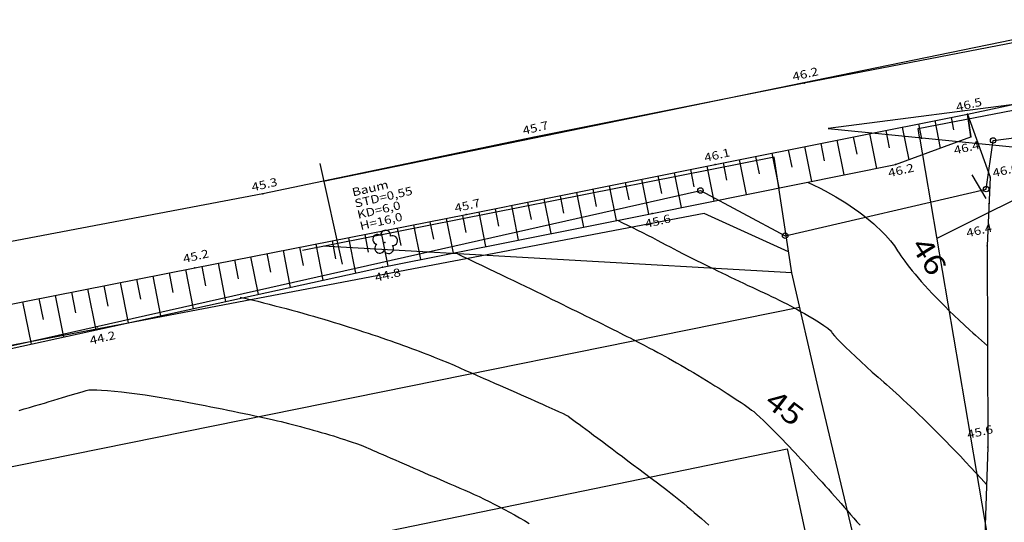
# Model space of a CAD drawing. Extents: x 4380037 to 4381643, y 5778911 to 5797133.
# Drawn here: x 4380354 to 4380443, y 5797004 to 5797050 of the extents above; entities that cross this region are included whole.
import ezdxf

# ---------------------------------------------------------------- set-up
doc = ezdxf.new("R2010")
doc.units = 0
doc.linetypes.add('60', pattern=[3, 2.5, -0.5])
doc.layers.get('0').update_dxf_attribs({"linetype": 'CONTINUOUS'})
for name, color, linetype in [('E1', 1, 'CONTINUOUS'), ('E4003', 163, 'CONTINUOUS'), ('E4403', 51, 'CONTINUOUS'), ('E4415', 63, 'CONTINUOUS'), ('E4416', 64, 'CONTINUOUS'), ('E4431', 79, 'CONTINUOUS'), ('ERGÄNZUNG', 130, 'CONTINUOUS'), ('KEINE_BEBAUUNG', 7, 'CONTINUOUS')]:
    doc.layers.add(name, color=color, linetype=linetype)
doc.styles.add('ISO8', font='ISO8')

# ---------------------------------------------------------------- blocks, each defined once
blk = doc.blocks.new('S177')
blk.add_point((0, 0))
blk = doc.blocks.new('S4')
blk.add_circle((0, 0), 0.5)
blk = doc.blocks.new('S178')
for centre, start, end in [((0.082, 0.251), 335.118, 169.027), ((-0.23, 0.166), 41.484, 247.061), ((0.287, 0), 256.464, 103.536), ((-0.23, -0.166), 112.939, 318.516), ((0.082, -0.251), 190.973, 24.882)]:
    blk.add_arc(centre, 0.18, start, end)
blk.add_point((0, 0))
blk = doc.blocks.new('*X22')
at = {"color": 10}
for p, q in [((4482126.742, 5964265.091), (4482126.656, 5964261.145)), ((4482128.263, 5964265.043), (4482128.209, 5964263.086)), ((4482129.77, 5964264.996), (4482129.653, 5964261.114)), ((4482131.288, 5964264.949), (4482131.223, 5964263.023)), ((4482132.795, 5964264.902), (4482132.668, 5964261.082)), ((4482134.31, 5964264.855), (4482134.248, 5964262.96)), ((4482135.82, 5964264.808), (4482135.696, 5964261.049)), ((4482137.332, 5964264.76), (4482137.269, 5964262.897)), ((4482138.845, 5964264.713), (4482138.729, 5964261.017)), ((4482140.363, 5964264.666), (4482140.299, 5964262.833)), ((4482141.876, 5964264.619), (4482141.751, 5964260.985)), ((4482143.388, 5964264.57), (4482143.325, 5964262.769)), ((4482144.906, 5964264.519), (4482144.778, 5964260.953)), ((4482146.417, 5964264.468), (4482146.359, 5964262.702)), ((4482147.929, 5964264.417), (4482147.818, 5964260.921)), ((4482149.434, 5964264.367), (4482149.378, 5964262.636)), ((4482150.946, 5964264.316), (4482150.827, 5964260.889)), ((4482152.464, 5964264.265), (4482152.404, 5964262.569)), ((4482153.979, 5964264.214), (4482153.861, 5964260.856)), ((4482155.487, 5964264.163), (4482155.432, 5964262.502)), ((4482157.002, 5964264.112), (4482156.894, 5964260.824)), ((4482158.514, 5964264.061), (4482158.462, 5964262.434)), ((4482160.028, 5964264.01), (4482159.926, 5964260.782)), ((4482161.534, 5964263.959), (4482161.485, 5964262.348)), ((4482163.058, 5964263.908), (4482162.953, 5964260.691)), ((4482164.57, 5964263.857), (4482164.52, 5964262.251)), ((4482166.075, 5964263.807), (4482165.98, 5964260.599)), ((4482167.593, 5964263.755), (4482167.542, 5964262.155)), ((4482169.106, 5964263.712), (4482169.007, 5964260.508)), ((4482170.614, 5964263.67), (4482170.567, 5964262.066)), ((4482172.133, 5964263.628), (4482172.037, 5964260.416)), ((4482173.644, 5964263.586), (4482173.597, 5964261.978)), ((4482175.157, 5964263.544), (4482175.067, 5964260.325)), ((4482176.671, 5964263.502), (4482176.624, 5964261.891)), ((4482178.182, 5964263.46), (4482178.094, 5964260.233)), ((4482179.698, 5964263.419), (4482179.654, 5964261.803)), ((4482181.209, 5964263.377), (4482181.127, 5964260.142)), ((4482182.723, 5964263.335), (4482182.677, 5964261.715)), ((4482184.236, 5964263.293), (4482184.148, 5964260.05)), ((4482185.744, 5964263.251), (4482185.702, 5964261.629)), ((4482187.263, 5964263.209), (4482187.172, 5964259.964)), ((4482188.777, 5964263.167), (4482188.73, 5964261.544)), ((4482190.29, 5964263.125), (4482190.193, 5964259.878)), ((4482191.808, 5964263.082), (4482191.758, 5964261.459)), ((4482193.318, 5964263.037), (4482193.217, 5964259.792)), ((4482194.823, 5964262.991), (4482194.776, 5964261.371)), ((4482196.339, 5964262.946), (4482196.244, 5964259.707)), ((4482197.858, 5964262.901), (4482197.81, 5964261.282)), ((4482199.368, 5964262.855), (4482199.273, 5964259.621)), ((4482200.882, 5964262.81), (4482200.831, 5964261.194)), ((4482202.386, 5964262.765), (4482202.286, 5964259.535)), ((4482203.902, 5964262.719), (4482203.85, 5964261.106)), ((4482205.41, 5964262.674), (4482205.316, 5964259.449)), ((4482206.929, 5964262.629), (4482206.878, 5964261.018)), ((4482208.439, 5964262.584), (4482208.354, 5964259.559)), ((4482209.961, 5964262.538), (4482209.918, 5964261.145)), ((4482211.472, 5964262.493), (4482211.395, 5964259.944)), ((4482212.982, 5964262.448), (4482212.95, 5964261.292)), ((4482214.501, 5964262.402), (4482214.346, 5964260.318))]:
    blk.add_line(p, q, dxfattribs=at)

msp = doc.modelspace()

# ---------------------------------------------------------------- linework, layer by layer
at = {"layer": 'E1', "color": 11}
for p, q in [((4380442.439, 5797038.721), (4380494.496, 5797045.464)), ((4380441.807, 5797034.281), (4380442.439, 5797038.721)), ((4380329.92, 5797014.809), (4380415.767, 5797034.156)), ((4380415.767, 5797034.156), (4380423.488, 5797030.034)), ((4380423.488, 5797030.034), (4380441.807, 5797034.281))]:
    msp.add_line(p, q, dxfattribs=at)
at = {"layer": 'E4403', "color": 14}
for p, q in [((4380449.955, 5797048.722, 46.661), (4380425.215, 5797043.943, 46.164)), ((4380425.215, 5797043.943, 46.164), (4380400.626, 5797039.034, 45.747)), ((4380440.094, 5797041.122, 46.462), (4380449.981, 5797043.224, 46.607)), ((4380417.103, 5797036.535, 46.124), (4380440.094, 5797041.122, 46.462)), ((4380400.626, 5797039.034, 45.747), (4380375.886, 5797033.857, 45.281)), ((4380394.419, 5797031.955, 45.72), (4380417.103, 5797036.535, 46.124)), ((4380375.886, 5797033.857, 45.281), (4380351.68, 5797029.272, 44.918)), ((4380369.704, 5797027.118, 45.166), (4380394.419, 5797031.955, 45.72)), ((4380346.138, 5797022.446, 44.82), (4380369.704, 5797027.118, 45.166))]:
    msp.add_line(p, q, dxfattribs=at)
at = {"layer": 'E4403', "color": 15}
for p, q in [((4380440.094, 5797041.122, 46.462), (4380442.159, 5797035.358, 46.566)), ((4380442.159, 5797035.358, 46.566), (4380441.911, 5797029.124, 46.397)), ((4380441.911, 5797029.124, 46.397), (4380441.949, 5797010.74, 45.598)), ((4380441.949, 5797010.74, 45.598), (4380441.329, 5796992.303, 45.065))]:
    msp.add_line(p, q, dxfattribs=at)
at = {"layer": 'E4403', "color": 10}
for p, q in [((4380440.412, 5797039.057, 46.402), (4380440.094, 5797041.122, 46.462)), ((4380433.549, 5797036.529, 46.223), (4380440.412, 5797039.057, 46.402)), ((4380411.381, 5797032.069, 45.607), (4380433.549, 5797036.529, 46.223)), ((4380386.806, 5797027.172, 44.777), (4380411.381, 5797032.069, 45.607)), ((4380338.645, 5797016.591, 44.282), (4380386.806, 5797027.172, 44.777))]:
    msp.add_line(p, q, dxfattribs=at)
at = {"layer": 'E4415', "color": 6}
for p, q in [((4380359.412, 5797015.798, 44), (4380359.775, 5797015.906, 44)), ((4380359.775, 5797015.906, 44), (4380359.9, 5797015.944, 44)), ((4380359.9, 5797015.944, 44), (4380360.025, 5797015.982, 44)), ((4380360.025, 5797015.982, 44), (4380360.327, 5797015.99, 44)), ((4380360.327, 5797015.99, 44), (4380360.756, 5797015.973, 44)), ((4380360.756, 5797015.973, 44), (4380361.186, 5797015.957, 44)), ((4380361.186, 5797015.957, 44), (4380361.742, 5797015.915, 44)), ((4380361.742, 5797015.915, 44), (4380362.371, 5797015.854, 44)), ((4380356.421, 5797014.904, 44), (4380356.826, 5797015.025, 44)), ((4380356.826, 5797015.025, 44), (4380357.636, 5797015.266, 44)), ((4380357.636, 5797015.266, 44), (4380358.343, 5797015.478, 44)), ((4380358.343, 5797015.478, 44), (4380358.877, 5797015.638, 44)), ((4380358.877, 5797015.638, 44), (4380359.412, 5797015.798, 44)), ((4380362.371, 5797015.854, 44), (4380363, 5797015.791, 44)), ((4380363, 5797015.791, 44), (4380363.702, 5797015.709, 44)), ((4380363.702, 5797015.709, 44), (4380364.425, 5797015.613, 44)), ((4380364.425, 5797015.613, 44), (4380365.149, 5797015.516, 44)), ((4380365.149, 5797015.516, 44), (4380365.893, 5797015.404, 44)), ((4380365.893, 5797015.404, 44), (4380366.607, 5797015.283, 44)), ((4380366.607, 5797015.283, 44), (4380366.963, 5797015.222, 44)), ((4380366.963, 5797015.222, 44), (4380367.361, 5797015.152, 44)), ((4380367.361, 5797015.152, 44), (4380367.79, 5797015.075, 44)), ((4380367.79, 5797015.075, 44), (4380368.218, 5797014.997, 44)), ((4380368.218, 5797014.997, 44), (4380368.676, 5797014.911, 44)), ((4380353.674, 5797014.087, 44), (4380354.15, 5797014.228, 44)), ((4380354.15, 5797014.228, 44), (4380354.625, 5797014.369, 44)), ((4380354.625, 5797014.369, 44), (4380355.091, 5797014.507, 44)), ((4380355.091, 5797014.507, 44), (4380355.539, 5797014.641, 44)), ((4380355.539, 5797014.641, 44), (4380355.989, 5797014.775, 44)), ((4380355.989, 5797014.775, 44), (4380356.421, 5797014.904, 44)), ((4380368.676, 5797014.911, 44), (4380369.154, 5797014.82, 44)), ((4380369.154, 5797014.82, 44), (4380369.632, 5797014.729, 44)), ((4380369.632, 5797014.729, 44), (4380370.129, 5797014.633, 44)), ((4380370.129, 5797014.633, 44), (4380370.635, 5797014.534, 44)), ((4380370.635, 5797014.534, 44), (4380371.142, 5797014.435, 44)), ((4380371.142, 5797014.435, 44), (4380371.658, 5797014.334, 44)), ((4380371.658, 5797014.334, 44), (4380372.173, 5797014.231, 44)), ((4380372.173, 5797014.231, 44), (4380372.686, 5797014.127, 44)), ((4380372.686, 5797014.127, 44), (4380373.198, 5797014.022, 44)), ((4380373.198, 5797014.022, 44), (4380373.697, 5797013.919, 44)), ((4380373.697, 5797013.919, 44), (4380374.196, 5797013.815, 44)), ((4380374.196, 5797013.815, 44), (4380374.683, 5797013.713, 44)), ((4380374.683, 5797013.713, 44), (4380375.147, 5797013.614, 44)), ((4380375.147, 5797013.614, 44), (4380375.61, 5797013.515, 44)), ((4380375.61, 5797013.515, 44), (4380376.051, 5797013.419, 44)), ((4380376.051, 5797013.419, 44), (4380376.458, 5797013.329, 44)), ((4380376.458, 5797013.329, 44), (4380376.863, 5797013.238, 44)), ((4380376.863, 5797013.238, 44), (4380377.235, 5797013.152, 44)), ((4380377.235, 5797013.152, 44), (4380377.563, 5797013.074, 44)), ((4380377.563, 5797013.074, 44), (4380377.891, 5797012.997, 44)), ((4380377.891, 5797012.997, 44), (4380378.238, 5797012.911, 44)), ((4380378.238, 5797012.911, 44), (4380378.598, 5797012.818, 44)), ((4380378.598, 5797012.818, 44), (4380378.958, 5797012.725, 44)), ((4380378.958, 5797012.725, 44), (4380379.328, 5797012.625, 44)), ((4380379.328, 5797012.625, 44), (4380379.704, 5797012.522, 44)), ((4380379.704, 5797012.522, 44), (4380380.08, 5797012.419, 44)), ((4380380.08, 5797012.419, 44), (4380380.461, 5797012.312, 44)), ((4380380.461, 5797012.312, 44), (4380380.838, 5797012.203, 44)), ((4380380.838, 5797012.203, 44), (4380381.216, 5797012.095, 44)), ((4380381.216, 5797012.095, 44), (4380381.591, 5797011.986, 44)), ((4380381.591, 5797011.986, 44), (4380381.955, 5797011.876, 44)), ((4380381.955, 5797011.876, 44), (4380382.318, 5797011.766, 44)), ((4380382.318, 5797011.766, 44), (4380382.671, 5797011.657, 44)), ((4380382.671, 5797011.657, 44), (4380383.006, 5797011.549, 44)), ((4380383.006, 5797011.549, 44), (4380383.341, 5797011.443, 44)), ((4380383.341, 5797011.443, 44), (4380383.658, 5797011.339, 44)), ((4380383.658, 5797011.339, 44), (4380383.948, 5797011.241, 44)), ((4380383.948, 5797011.241, 44), (4380384.529, 5797011.044, 44)), ((4380384.529, 5797011.044, 44), (4380385.007, 5797010.867, 44)), ((4380385.007, 5797010.867, 44), (4380385.321, 5797010.729, 44)), ((4380385.321, 5797010.729, 44), (4380385.477, 5797010.659, 44)), ((4380385.477, 5797010.659, 44), (4380385.688, 5797010.567, 44)), ((4380385.688, 5797010.567, 44), (4380385.944, 5797010.456, 44)), ((4380385.944, 5797010.456, 44), (4380386.199, 5797010.343, 44)), ((4380386.199, 5797010.343, 44), (4380386.498, 5797010.211, 44)), ((4380386.498, 5797010.211, 44), (4380386.834, 5797010.064, 44)), ((4380386.834, 5797010.064, 44), (4380387.17, 5797009.917, 44)), ((4380387.17, 5797009.917, 44), (4380387.54, 5797009.755, 44)), ((4380387.54, 5797009.755, 44), (4380387.938, 5797009.582, 44)), ((4380387.938, 5797009.582, 44), (4380388.335, 5797009.409, 44)), ((4380388.335, 5797009.409, 44), (4380388.759, 5797009.225, 44)), ((4380388.759, 5797009.225, 44), (4380389.2, 5797009.033, 44)), ((4380389.2, 5797009.033, 44), (4380389.641, 5797008.84, 44)), ((4380389.641, 5797008.84, 44), (4380390.099, 5797008.64, 44)), ((4380390.099, 5797008.64, 44), (4380390.565, 5797008.437, 44)), ((4380390.565, 5797008.437, 44), (4380391.03, 5797008.234, 44)), ((4380391.03, 5797008.234, 44), (4380391.504, 5797008.029, 44)), ((4380391.504, 5797008.029, 44), (4380391.977, 5797007.824, 44)), ((4380391.977, 5797007.824, 44), (4380392.449, 5797007.618, 44)), ((4380392.449, 5797007.618, 44), (4380392.92, 5797007.412, 44)), ((4380392.92, 5797007.412, 44), (4380393.381, 5797007.212, 44)), ((4380393.381, 5797007.212, 44), (4380393.842, 5797007.011, 44)), ((4380393.842, 5797007.011, 44), (4380394.292, 5797006.815, 44)), ((4380394.292, 5797006.815, 44), (4380394.722, 5797006.628, 44)), ((4380394.722, 5797006.628, 44), (4380395.153, 5797006.44, 44)), ((4380395.153, 5797006.44, 44), (4380395.601, 5797006.233, 44)), ((4380395.601, 5797006.233, 44), (4380396.059, 5797006.012, 44)), ((4380396.059, 5797006.012, 44), (4380396.515, 5797005.791, 44)), ((4380396.515, 5797005.791, 44), (4380396.981, 5797005.557, 44)), ((4380396.981, 5797005.557, 44), (4380397.446, 5797005.314, 44)), ((4380397.446, 5797005.314, 44), (4380397.912, 5797005.071, 44)), ((4380397.912, 5797005.071, 44), (4380398.377, 5797004.819, 44)), ((4380398.377, 5797004.819, 44), (4380398.833, 5797004.564, 44)), ((4380398.833, 5797004.564, 44), (4380399.288, 5797004.31, 44)), ((4380399.288, 5797004.31, 44), (4380399.736, 5797004.052, 44)), ((4380399.736, 5797004.052, 44), (4380400.165, 5797003.797, 44))]:
    msp.add_line(p, q, dxfattribs=at)
for points in [[(4380425.523, 5797034.914, 46), (4380426.089, 5797034.654, 46), (4380426.623, 5797034.388, 46), (4380427.128, 5797034.119, 46), (4380427.634, 5797033.849, 46), (4380428.111, 5797033.576, 46), (4380428.559, 5797033.302, 46), (4380429.007, 5797033.028, 46), (4380429.427, 5797032.752, 46), (4380429.819, 5797032.477, 46), (4380430.21, 5797032.203, 46), (4380430.575, 5797031.93, 46), (4380430.913, 5797031.659, 46), (4380431.25, 5797031.388, 46), (4380431.561, 5797031.119, 46), (4380431.845, 5797030.855, 46), (4380432.131, 5797030.592, 46), (4380432.39, 5797030.334, 46), (4380432.623, 5797030.082, 46), (4380433.09, 5797029.577, 46), (4380433.456, 5797029.099, 46), (4380433.729, 5797028.664, 46), (4380433.865, 5797028.447, 46), (4380434.025, 5797028.21, 46), (4380434.21, 5797027.954, 46), (4380434.393, 5797027.697, 46), (4380434.601, 5797027.419, 46), (4380434.834, 5797027.124, 46), (4380435.068, 5797026.829, 46), (4380435.327, 5797026.515, 46), (4380435.612, 5797026.184, 46), (4380435.897, 5797025.854, 46), (4380436.207, 5797025.504, 46), (4380436.545, 5797025.139, 46), (4380436.882, 5797024.773, 46), (4380437.246, 5797024.39, 46), (4380437.638, 5797023.991, 46), (4380438.03, 5797023.592, 46), (4380438.449, 5797023.177, 46), (4380438.897, 5797022.748, 46), (4380439.344, 5797022.318, 46), (4380439.821, 5797021.872, 46), (4380440.326, 5797021.413, 46), (4380440.578, 5797021.183, 46), (4380440.838, 5797020.948, 46), (4380441.105, 5797020.71, 46), (4380441.372, 5797020.473, 46), (4380441.647, 5797020.233, 46), (4380441.929, 5797019.989, 46)], [(4380393.408, 5797028.488, 45), (4380394.048, 5797028.182, 45), (4380394.671, 5797027.885, 45), (4380395.278, 5797027.595, 45), (4380395.884, 5797027.306, 45), (4380396.475, 5797027.024, 45), (4380397.049, 5797026.749, 45), (4380397.623, 5797026.473, 45), (4380398.181, 5797026.204, 45), (4380398.723, 5797025.944, 45), (4380399.265, 5797025.682, 45), (4380399.791, 5797025.427, 45), (4380400.301, 5797025.179, 45), (4380400.811, 5797024.933, 45), (4380401.306, 5797024.693, 45), (4380401.785, 5797024.459, 45), (4380402.264, 5797024.226, 45), (4380402.726, 5797023.999, 45), (4380403.174, 5797023.78, 45), (4380403.622, 5797023.561, 45), (4380404.054, 5797023.348, 45), (4380404.471, 5797023.143, 45), (4380404.889, 5797022.938, 45), (4380405.292, 5797022.739, 45), (4380405.68, 5797022.548, 45), (4380406.067, 5797022.356, 45), (4380406.439, 5797022.171, 45), (4380406.797, 5797021.993, 45), (4380407.154, 5797021.814, 45), (4380407.497, 5797021.643, 45), (4380407.824, 5797021.478, 45), (4380408.153, 5797021.312, 45), (4380408.467, 5797021.154, 45), (4380408.765, 5797021.002, 45), (4380409.065, 5797020.852, 45), (4380409.351, 5797020.707, 45), (4380409.622, 5797020.57, 45), (4380410.163, 5797020.293, 45), (4380410.647, 5797020.043, 45), (4380411.077, 5797019.818, 45), (4380411.507, 5797019.593, 45), (4380411.881, 5797019.394, 45), (4380412.202, 5797019.221, 45), (4380412.525, 5797019.047, 45), (4380412.871, 5797018.855, 45), (4380413.232, 5797018.651, 45), (4380413.593, 5797018.447, 45), (4380413.971, 5797018.229, 45), (4380414.356, 5797018.003, 45), (4380414.742, 5797017.777, 45), (4380415.136, 5797017.543, 45), (4380415.529, 5797017.306, 45), (4380415.923, 5797017.069, 45), (4380416.317, 5797016.83, 45), (4380416.702, 5797016.591, 45), (4380417.088, 5797016.353, 45), (4380417.465, 5797016.116, 45), (4380417.826, 5797015.885, 45), (4380418.188, 5797015.656, 45), (4380418.533, 5797015.432, 45), (4380418.854, 5797015.221, 45), (4380419.175, 5797015.01, 45), (4380419.473, 5797014.81, 45), (4380419.738, 5797014.627, 45), (4380420.002, 5797014.444, 45), (4380420.234, 5797014.277, 45), (4380420.427, 5797014.131, 45), (4380420.618, 5797013.987, 45), (4380420.877, 5797013.763, 45), (4380421.191, 5797013.472, 45), (4380421.504, 5797013.18, 45), (4380421.872, 5797012.822, 45), (4380422.283, 5797012.409, 45), (4380422.695, 5797011.996, 45), (4380423.149, 5797011.528, 45), (4380423.636, 5797011.017, 45), (4380423.879, 5797010.762, 45), (4380424.131, 5797010.497, 45), (4380424.39, 5797010.222, 45), (4380424.648, 5797009.948, 45), (4380424.913, 5797009.663, 45), (4380425.184, 5797009.371, 45), (4380425.453, 5797009.079, 45), (4380425.729, 5797008.78, 45), (4380426.008, 5797008.474, 45), (4380426.288, 5797008.168, 45), (4380426.571, 5797007.856, 45), (4380426.857, 5797007.541, 45), (4380427.143, 5797007.225, 45), (4380427.431, 5797006.904, 45), (4380427.721, 5797006.579, 45), (4380428.009, 5797006.255, 45), (4380428.298, 5797005.928, 45), (4380428.588, 5797005.598, 45), (4380428.877, 5797005.27, 45), (4380429.167, 5797004.94, 45), (4380429.454, 5797004.61, 45), (4380429.741, 5797004.279, 45), (4380430.027, 5797003.948, 45), (4380430.309, 5797003.619, 45)]]:
    msp.add_polyline3d(points, dxfattribs=at)
at = {"layer": 'E4416', "color": 9, "linetype": '60'}
for points in [[(4380440.502, 5797035.583, 46.5), (4380442.062, 5797032.924, 46.5)], [(4380408.213, 5797031.438, 45.5), (4380408.664, 5797031.222, 45.5), (4380409.125, 5797030.997, 45.5), (4380409.584, 5797030.77, 45.5), (4380410.043, 5797030.542, 45.5), (4380410.5, 5797030.312, 45.5), (4380410.943, 5797030.086, 45.5), (4380411.385, 5797029.859, 45.5), (4380411.814, 5797029.636, 45.5), (4380412.217, 5797029.424, 45.5), (4380412.621, 5797029.212, 45.5), (4380412.997, 5797029.01, 45.5), (4380413.338, 5797028.828, 45.5), (4380413.677, 5797028.644, 45.5), (4380414.189, 5797028.381, 45.5), (4380414.808, 5797028.071, 45.5), (4380415.118, 5797027.916, 45.5), (4380415.455, 5797027.75, 45.5), (4380415.811, 5797027.576, 45.5), (4380416.167, 5797027.4, 45.5), (4380416.542, 5797027.217, 45.5), (4380416.927, 5797027.028, 45.5), (4380417.312, 5797026.84, 45.5), (4380417.709, 5797026.649, 45.5), (4380418.108, 5797026.456, 45.5), (4380418.507, 5797026.263, 45.5), (4380418.908, 5797026.071, 45.5), (4380419.305, 5797025.881, 45.5), (4380419.702, 5797025.692, 45.5), (4380420.093, 5797025.507, 45.5), (4380420.472, 5797025.329, 45.5), (4380420.851, 5797025.152, 45.5), (4380421.216, 5797024.983, 45.5), (4380421.56, 5797024.825, 45.5), (4380421.905, 5797024.666, 45.5), (4380422.254, 5797024.5, 45.5), (4380422.603, 5797024.329, 45.5), (4380422.95, 5797024.158, 45.5), (4380423.297, 5797023.982, 45.5), (4380423.636, 5797023.805, 45.5), (4380423.977, 5797023.628, 45.5), (4380424.309, 5797023.45, 45.5), (4380424.629, 5797023.275, 45.5), (4380424.949, 5797023.099, 45.5), (4380425.257, 5797022.927, 45.5), (4380425.546, 5797022.761, 45.5), (4380426.122, 5797022.427, 45.5), (4380426.622, 5797022.117, 45.5), (4380426.999, 5797021.858, 45.5), (4380427.375, 5797021.599, 45.5), (4380427.627, 5797021.391, 45.5), (4380427.707, 5797021.264, 45.5), (4380427.787, 5797021.134, 45.5), (4380427.996, 5797020.895, 45.5), (4380428.297, 5797020.58, 45.5), (4380428.598, 5797020.266, 45.5), (4380428.991, 5797019.876, 45.5), (4380429.438, 5797019.447, 45.5), (4380429.886, 5797019.016, 45.5), (4380430.387, 5797018.547, 45.5), (4380430.906, 5797018.073, 45.5), (4380431.424, 5797017.599, 45.5), (4380431.959, 5797017.121, 45.5), (4380432.474, 5797016.676, 45.5), (4380432.732, 5797016.453, 45.5), (4380433.01, 5797016.208, 45.5), (4380433.308, 5797015.941, 45.5), (4380433.605, 5797015.673, 45.5), (4380433.921, 5797015.384, 45.5), (4380434.255, 5797015.073, 45.5), (4380434.588, 5797014.763, 45.5), (4380434.939, 5797014.432, 45.5), (4380435.306, 5797014.08, 45.5), (4380435.673, 5797013.729, 45.5), (4380436.057, 5797013.356, 45.5), (4380436.455, 5797012.965, 45.5), (4380436.853, 5797012.572, 45.5), (4380437.265, 5797012.16, 45.5), (4380437.691, 5797011.729, 45.5), (4380438.117, 5797011.298, 45.5), (4380438.555, 5797010.848, 45.5), (4380439.006, 5797010.379, 45.5), (4380439.456, 5797009.911, 45.5), (4380439.918, 5797009.424, 45.5), (4380440.39, 5797008.919, 45.5), (4380440.862, 5797008.414, 45.5), (4380441.344, 5797007.89, 45.5), (4380441.834, 5797007.35, 45.5)], [(4380373.811, 5797024.441, 44.5), (4380374.353, 5797024.313, 44.5), (4380374.889, 5797024.182, 44.5), (4380375.419, 5797024.05, 44.5), (4380375.949, 5797023.919, 44.5), (4380376.473, 5797023.785, 44.5), (4380376.99, 5797023.651, 44.5), (4380377.507, 5797023.517, 44.5), (4380378.017, 5797023.381, 44.5), (4380378.52, 5797023.244, 44.5), (4380379.023, 5797023.106, 44.5), (4380379.519, 5797022.967, 44.5), (4380380.007, 5797022.828, 44.5), (4380380.495, 5797022.689, 44.5), (4380380.976, 5797022.549, 44.5), (4380381.45, 5797022.409, 44.5), (4380381.923, 5797022.268, 44.5), (4380382.388, 5797022.127, 44.5), (4380382.846, 5797021.986, 44.5), (4380383.303, 5797021.845, 44.5), (4380383.753, 5797021.703, 44.5), (4380384.194, 5797021.562, 44.5), (4380384.636, 5797021.422, 44.5), (4380385.069, 5797021.281, 44.5), (4380385.494, 5797021.141, 44.5), (4380385.918, 5797021.001, 44.5), (4380386.333, 5797020.86, 44.5), (4380386.74, 5797020.72, 44.5), (4380387.146, 5797020.58, 44.5), (4380387.544, 5797020.441, 44.5), (4380387.932, 5797020.303, 44.5), (4380388.32, 5797020.164, 44.5), (4380388.699, 5797020.027, 44.5), (4380389.068, 5797019.891, 44.5), (4380389.438, 5797019.755, 44.5), (4380389.797, 5797019.622, 44.5), (4380390.147, 5797019.489, 44.5), (4380390.496, 5797019.356, 44.5), (4380390.835, 5797019.224, 44.5), (4380391.165, 5797019.094, 44.5), (4380391.494, 5797018.965, 44.5), (4380391.813, 5797018.837, 44.5), (4380392.121, 5797018.711, 44.5), (4380392.738, 5797018.459, 44.5), (4380393.311, 5797018.215, 44.5), (4380393.839, 5797017.983, 44.5), (4380394.368, 5797017.75, 44.5), (4380394.902, 5797017.515, 44.5), (4380395.431, 5797017.282, 44.5), (4380395.96, 5797017.049, 44.5), (4380396.484, 5797016.817, 44.5), (4380396.996, 5797016.59, 44.5), (4380397.508, 5797016.365, 44.5), (4380398.006, 5797016.144, 44.5), (4380398.483, 5797015.933, 44.5), (4380398.961, 5797015.723, 44.5), (4380399.416, 5797015.523, 44.5), (4380399.841, 5797015.335, 44.5), (4380400.266, 5797015.147, 44.5), (4380400.66, 5797014.972, 44.5), (4380401.015, 5797014.815, 44.5), (4380401.369, 5797014.659, 44.5), (4380401.684, 5797014.52, 44.5), (4380401.951, 5797014.402, 44.5), (4380402.483, 5797014.164, 44.5), (4380402.821, 5797014.013, 44.5), (4380402.896, 5797013.977, 44.5), (4380403.196, 5797013.835, 44.5), (4380403.59, 5797013.641, 44.5), (4380403.684, 5797013.591, 44.5), (4380403.707, 5797013.577, 44.5), (4380403.992, 5797013.367, 44.5), (4380404.471, 5797013.011, 44.5), (4380404.711, 5797012.834, 44.5), (4380405.001, 5797012.619, 44.5), (4380405.33, 5797012.375, 44.5), (4380405.659, 5797012.13, 44.5), (4380406.028, 5797011.854, 44.5), (4380406.429, 5797011.553, 44.5), (4380406.83, 5797011.254, 44.5), (4380407.263, 5797010.93, 44.5), (4380407.719, 5797010.588, 44.5), (4380408.176, 5797010.245, 44.5), (4380408.656, 5797009.884, 44.5), (4380409.151, 5797009.512, 44.5), (4380409.646, 5797009.14, 44.5), (4380410.158, 5797008.756, 44.5), (4380410.676, 5797008.368, 44.5), (4380411.193, 5797007.979, 44.5), (4380411.718, 5797007.585, 44.5), (4380412.242, 5797007.192, 44.5), (4380412.502, 5797006.995, 44.5), (4380412.776, 5797006.783, 44.5), (4380413.061, 5797006.558, 44.5), (4380413.345, 5797006.334, 44.5), (4380413.64, 5797006.097, 44.5), (4380413.944, 5797005.848, 44.5), (4380414.248, 5797005.599, 44.5), (4380414.561, 5797005.337, 44.5), (4380414.881, 5797005.066, 44.5), (4380415.201, 5797004.795, 44.5), (4380415.528, 5797004.515, 44.5), (4380415.859, 5797004.226, 44.5), (4380416.192, 5797003.937, 44.5), (4380416.529, 5797003.64, 44.5)]]:
    msp.add_polyline3d(points, dxfattribs=at)
at = {"layer": 'ERGÄNZUNG'}
for points in [[(4380381.425, 5797035.016), (4380493.508, 5797058.095)], [(4380435.731, 5797039.029), (4380435.602, 5797039.818), (4380471.186, 5797046.669), (4380437.304, 5797029.772)], [(4380435.731, 5797039.029), (4380443.479, 5796993.428)], [(4380422.486, 5797037.202), (4380379.491, 5797028.691)], [(4380381.09, 5797036.616), (4380383.111, 5797027.447)], [(4380411.912, 5796959.067), (4380431.753, 5796959.321), (4380434.932, 5796962.329), (4380435.001, 5796980.404), (4380426.489, 5797016.188), (4380424.091, 5797026.638), (4380422.486, 5797037.202)], [(4380423.798, 5797028.562), (4380416.101, 5797032.068), (4380324.835, 5797014.683)], [(4380424.091, 5797026.638), (4380381.382, 5797029.065)], [(4380328.105, 5797003.938), (4380424.81, 5797023.505)], [(4380327.738, 5796990.839), (4380423.682, 5797010.605), (4380429.633, 5796983.026), (4380429.857, 5796963.125), (4380412.042, 5796962.712), (4380401.853, 5796975.788), (4380386.247, 5796983.274), (4380338.496, 5796984.065), (4380328.379, 5796965.756)]]:
    msp.add_lwpolyline(points, dxfattribs=at)
at = {"layer": 'KEINE_BEBAUUNG', "linetype": 'CONTINUOUS', "flags": 128}
msp.add_lwpolyline([(4380427.405, 5797039.799), (4380491.223, 5797033.455), (4380489.751, 5797043.925), (4380485.279, 5797047.295)], close=True, dxfattribs=at)

# ---------------------------------------------------------------- block references
at = {"layer": 'E1', "color": 11, "xscale": 0.5, "yscale": 0.5, "zscale": 0.5, "rotation": 13}
for p in [(4380442.439, 5797038.721), (4380415.767, 5797034.156), (4380441.807, 5797034.281), (4380423.488, 5797030.034)]:
    msp.add_blockref('S4', p, dxfattribs=at)
at = {"layer": 'E4003', "color": 14}
ref = msp.add_blockref('S177', (4380425.215, 5797043.943, 46.164), dxfattribs=dict(at, rotation=12.99400000000007))
ref.add_attrib('PUNKTZ', '46.2', (4380424.244, 5797044.15), dxfattribs={"layer": 'E4431', "color": 1, "height": 0.75, "rotation": 13, "style": 'ISO8', "width": 1.2})
at = {"layer": 'E4003', "color": 15}
ref = msp.add_blockref('S177', (4380440.094, 5797041.122, 46.462), dxfattribs=dict(at, xscale=1.05, yscale=1.05, zscale=1.05, rotation=13))
ref.add_attrib('PUNKTZ', '46.5', (4380439.153, 5797041.367), dxfattribs={"layer": 'E4431', "color": 1, "height": 0.75, "rotation": 13, "style": 'ISO8', "width": 1.2})
at = {"layer": 'E4003', "color": 14}
ref = msp.add_blockref('S177', (4380400.626, 5797039.034, 45.747), dxfattribs=dict(at, rotation=12.99400000000007))
ref.add_attrib('PUNKTZ', '45.7', (4380399.655, 5797039.241), dxfattribs={"layer": 'E4431', "color": 1, "height": 0.75, "rotation": 13, "style": 'ISO8', "width": 1.2})
at = {"layer": 'E4003', "color": 3}
ref = msp.add_blockref('S177', (4380440.412, 5797039.057, 46.402), dxfattribs=dict(at, rotation=13))
ref.add_attrib('PUNKTZ', '46.4', (4380438.949, 5797037.436), dxfattribs={"layer": 'E4431', "color": 1, "height": 0.75, "rotation": 13, "style": 'ISO8', "width": 1.2})
at = {"layer": 'E4003', "color": 14}
ref = msp.add_blockref('S177', (4380417.103, 5797036.535, 46.124), dxfattribs=dict(at, rotation=12.99400000000007))
ref.add_attrib('PUNKTZ', '46.1', (4380416.205, 5797036.758), dxfattribs={"layer": 'E4431', "color": 1, "height": 0.75, "rotation": 13, "style": 'ISO8', "width": 1.2})
at = {"layer": 'E4003', "color": 3}
ref = msp.add_blockref('S177', (4380433.549, 5797036.529, 46.223), dxfattribs=dict(at, rotation=13))
ref.add_attrib('PUNKTZ', '46.2', (4380432.964, 5797035.365), dxfattribs={"layer": 'E4431', "color": 1, "height": 0.75, "rotation": 13, "style": 'ISO8', "width": 1.2})
at = {"layer": 'E4003', "color": 15}
ref = msp.add_blockref('S177', (4380442.159, 5797035.358, 46.566), dxfattribs=dict(at, xscale=1.05, yscale=1.05, zscale=1.05, rotation=13))
ref.add_attrib('PUNKTZ', '46.6', (4380442.478, 5797035.364), dxfattribs={"layer": 'E4431', "color": 1, "height": 0.75, "rotation": 13, "style": 'ISO8', "width": 1.2})
at = {"layer": 'E4003', "color": 14}
ref = msp.add_blockref('S177', (4380375.886, 5797033.857, 45.281), dxfattribs=dict(at, rotation=12.99400000000007))
ref.add_attrib('PUNKTZ', '45.3', (4380374.951, 5797034.072), dxfattribs={"layer": 'E4431', "color": 1, "height": 0.75, "rotation": 13, "style": 'ISO8', "width": 1.2})
ref = msp.add_blockref('S177', (4380394.419, 5797031.955, 45.72), dxfattribs=dict(at, rotation=12.99400000000007))
ref.add_attrib('PUNKTZ', '45.7', (4380393.448, 5797032.161), dxfattribs={"layer": 'E4431', "color": 1, "height": 0.75, "rotation": 13, "style": 'ISO8', "width": 1.2})
at = {"layer": 'E4003', "color": 3}
ref = msp.add_blockref('S177', (4380411.381, 5797032.069, 45.607), dxfattribs=dict(at, rotation=13))
ref.add_attrib('PUNKTZ', '45.6', (4380410.803, 5797030.735), dxfattribs={"layer": 'E4431', "color": 1, "height": 0.75, "rotation": 13, "style": 'ISO8', "width": 1.2})
at = {"layer": 'E4003', "color": 2, "xscale": 2.5, "yscale": 2.5, "zscale": 2.5, "rotation": 12.99400000000007}
msp.add_blockref('S178', (4380387.01, 5797029.424, 45.494), dxfattribs=at)
at = {"layer": 'E4003', "color": 15}
ref = msp.add_blockref('S177', (4380441.911, 5797029.124, 46.397), dxfattribs=dict(at, xscale=1.05, yscale=1.05, zscale=1.05, rotation=13))
ref.add_attrib('PUNKTZ', '46.4', (4380440.087, 5797029.889), dxfattribs={"layer": 'E4431', "color": 1, "height": 0.75, "rotation": 13, "style": 'ISO8', "width": 1.2})
at = {"layer": 'E4003', "color": 14}
ref = msp.add_blockref('S177', (4380369.704, 5797027.118, 45.166), dxfattribs=dict(at, rotation=12.99400000000007))
ref.add_attrib('PUNKTZ', '45.2', (4380368.704, 5797027.542), dxfattribs={"layer": 'E4431', "color": 1, "height": 0.75, "rotation": 13, "style": 'ISO8', "width": 1.2})
at = {"layer": 'E4003', "color": 3}
ref = msp.add_blockref('S177', (4380386.806, 5797027.172, 44.777), dxfattribs=dict(at, rotation=13))
ref.add_attrib('PUNKTZ', '44.8', (4380386.192, 5797025.83), dxfattribs={"layer": 'E4431', "color": 1, "height": 0.75, "rotation": 13, "style": 'ISO8', "width": 1.2})
ref = msp.add_blockref('S177', (4380360.816, 5797021.711, 44.223), dxfattribs=dict(at, rotation=13))
ref.add_attrib('PUNKTZ', '44.2', (4380360.2, 5797020.09), dxfattribs={"layer": 'E4431', "color": 1, "height": 0.75, "rotation": 13, "style": 'ISO8', "width": 1.2})
at = {"layer": 'E4003', "color": 15}
ref = msp.add_blockref('S177', (4380441.949, 5797010.74, 45.598), dxfattribs=dict(at, xscale=1.05, yscale=1.05, zscale=1.05, rotation=13))
ref.add_attrib('PUNKTZ', '45.6', (4380440.162, 5797011.512), dxfattribs={"layer": 'E4431', "color": 1, "height": 0.75, "rotation": 13, "style": 'ISO8', "width": 1.2})
at = {"layer": 'E4403', "color": 10, "rotation": 13}
msp.add_blockref('*X22', (1354771.576, -1022636.499), dxfattribs=at)

# ---------------------------------------------------------------- texts
at = {"layer": 'E4403', "color": 2, "style": 'ISO8', "width": 1.2}
for s, p in [('Baum', (4380384.11, 5797033.612)), ('STD=0,55', (4380384.346, 5797032.589)), ('KD=6,0', (4380384.582, 5797031.566)), ('H=16,0', (4380384.819, 5797030.543))]:
    msp.add_text(s, height=0.75, rotation=13, dxfattribs=at).set_placement(p)
at = {"layer": 'E4415', "color": 6, "style": 'ISO8', "width": 1.2}
for s, rotation, p in [('46', 302.128, (4380434.881, 5797029.121)), ('45', 323.035, (4380421.497, 5797014.619))]:
    msp.add_text(s, height=1.9, rotation=rotation, dxfattribs=at).set_placement(p)

doc.saveas('drawing.dxf')
